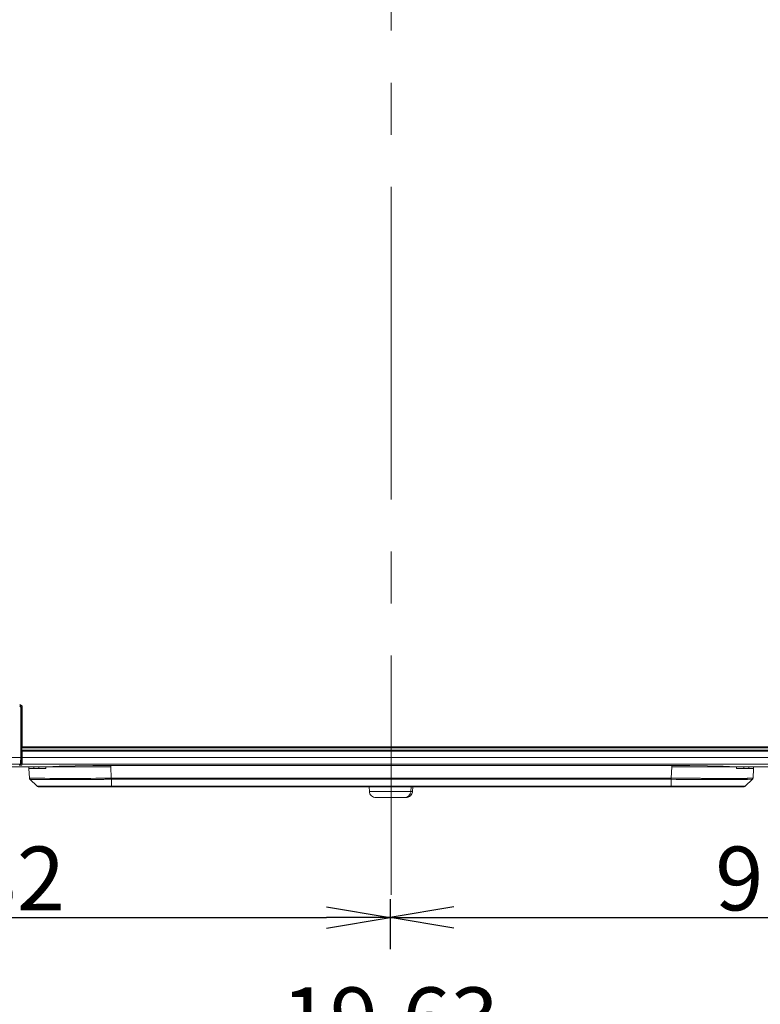
# Model space of a CAD drawing. Units: inches. Extents: x -1.8 to 86.1, y -8 to 57.9.
# Drawn here: x 22.5 to 31.4, y 15.3 to 27.1 of the extents above; entities that cross this region are included whole.
import ezdxf

# ---------------------------------------------------------------- set-up
doc = ezdxf.new("R2010")
doc.units = ezdxf.units.IN
doc.header["$MEASUREMENT"] = 0
doc.linetypes.add('DCAD_CENTER2', pattern=[1, 0.6666666666666666, -0.1111111111111111, 0.1111111111111111, -0.1111111111111111, 0])
doc.linetypes.add('DCAD_CONTINUOUS', pattern=[0])
doc.layers.get('0').update_dxf_attribs({"linetype": 'DCAD_CONTINUOUS', "lineweight": 0})
for name, color, linetype, lineweight in [('339-COVER_FRONT-', 7, 'DCAD_CONTINUOUS', 0), ('339-FRONT_COVER-', 7, 'DCAD_CONTINUOUS', 0), ('339-LED_INDICATO', 7, 'DCAD_CONTINUOUS', 0), ('339-TOP_COVER_-N', 7, 'DCAD_CONTINUOUS', 0), ('339218550000-LEN', 7, 'DCAD_CONTINUOUS', 0), ('DEFAULT', 7, 'DCAD_CONTINUOUS', 0), ('DV1_デフォルト', 7, 'DCAD_CONTINUOUS', 0)]:
    doc.layers.add(name, color=color, linetype=linetype, lineweight=lineweight)
doc.styles.add('DC_TEXTSTYLE7', font='txt', dxfattribs={"height": 0.7638836587281669})
doc.dimstyles.get("Standard").update_dxf_attribs({"dimtxt": 0.18, "dimasz": 0.18, "dimexe": 0.18, "dimexo": 0.0625, "dimgap": 0.09, "dimtad": 0, "dimtih": 1, "dimtoh": 1, "dimdec": 4, "dimzin": 0, "dimdsep": 46, "dimtxsty": 'Standard', "dimcen": 0.09, "dimadec": 0, "dimazin": 0, "dimtfac": 1, "dimtdec": 4, "dimtofl": 0, "dimtmove": 0, "dimatfit": 3, "dimfxl": 0, "dimtolj": 1, "dimtzin": 0, "dimarcsym": 0})

# ---------------------------------------------------------------- blocks, each defined once
blk = doc.blocks.new('SE')
at = {"layer": '339-COVER_FRONT-', "color": 7, "linetype": 'DCAD_CONTINUOUS', "lineweight": 0, "ltscale": 0.02456619039745797}
for p, q in [((23.61852269271732, 18.17382816423877), (23.61852269271732, 18.1545294980899)), ((30.34252575426333, 18.17382816423877), (30.34252575426333, 18.1545294980899)), ((22.63723775870329, 18.15422424806109), (22.63825172880153, 18.13487654577193)), ((22.644264109455, 18.02015348875626), (22.63825172880153, 18.13487654577193)), ((22.63825172880153, 18.13487654577193), (22.84086211580363, 18.13487654577193)), ((22.69634244207666, 18.1377759954118), (22.69648788058617, 18.14611006267076)), ((22.69634244207666, 18.13487654577193), (22.69647965950072, 18.14273772669912)), ((22.75530892881763, 18.15438391304799), (22.75591927959142, 18.14273772669912)), ((22.84295376735366, 18.1545294980506), (23.61852269271732, 18.1545294980899)), ((23.61852269271732, 18.1545294980899), (23.62556504095256, 18.02015348875626)), ((30.33548340602809, 18.02015348875626), (30.34252575426333, 18.1545294980899)), ((30.34252575426333, 18.1545294980899), (31.11809467962699, 18.1545294980506)), ((31.12018633117701, 18.13487654577193), (31.32279671817912, 18.13487654577193)), ((31.20573951816302, 18.15438391304799), (31.20512916738923, 18.14273772669912)), ((31.26470600490399, 18.1377759954118), (31.26456056639448, 18.14611006267076)), ((31.26470600490399, 18.13487654577193), (31.26456878747992, 18.14273772669912)), ((31.32279671817912, 18.13487654577193), (31.31678433752565, 18.02015348875626)), ((31.32279671817912, 18.13487654577193), (31.32379324732378, 18.15389145487163)), ((22.64432886656178, 18.02016253241602), (22.64441931094197, 18.01968701249038)), ((22.64979981720306, 18.00745124391988), (22.73792884715655, 17.92359019139879)), ((22.65034141937511, 18.00694752090709), (22.73738192107833, 17.92411076021481)), ((23.62556504095256, 18.02015348875626), (23.62597443985654, 18.02015531333636)), ((23.62562813685424, 18.00694574168601), (23.62556504095256, 18.02015348875626)), ((23.62597443985654, 18.00694752090709), (23.62562813685424, 18.00694574168601)), ((23.62597443985654, 18.02015531333636), (30.33507400712411, 18.02015531333636)), ((30.33507400712411, 18.00694760645639), (23.62597443985654, 18.00694760645639)), ((23.62597443985654, 18.00694752090709), (23.62597443985654, 17.92411075966452)), ((30.33507400798884, 18.02015548394364), (30.33548340602809, 18.02015348875626)), ((30.33507400712411, 18.00694752090709), (30.33507400798884, 18.02015548394364)), ((30.33507400712411, 18.00694752090709), (30.33507400712411, 17.92411076021481)), ((30.3354203101264, 18.00694574168601), (30.33507400712411, 18.00694752090709)), ((30.3354203101264, 18.00694574168601), (30.33548340602809, 18.02015348875626)), ((31.2231195998241, 17.92359019139879), (31.31124862977758, 18.00745124390022)), ((31.31678433752565, 18.02015348875626), (31.31678443386442, 18.02015532699516)), ((23.62596901572031, 17.91869407027431), (22.75093062572472, 17.91869407027431)), ((30.33507400712411, 17.91869407027431), (23.62596901572031, 17.91869407027431)), ((23.62597443985654, 17.92411075966452), (30.33507400712411, 17.92411075966452)), ((30.33507400712411, 17.91869407027431), (30.33507400712411, 17.92411076021481)), ((31.21011782235649, 17.91869407027431), (30.33507400712411, 17.91869407027431))]:
    blk.add_line(p, q, dxfattribs=at)
at = {"layer": '339-COVER_FRONT-', "color": 7, "linetype": 'DCAD_CONTINUOUS', "lineweight": 0, "ltscale": 0.02456619039745797, "flags": 128}
for points in [[(22.84086211580363, 18.13487654577193), (22.84098362330616, 18.13610787897713), (22.84110522176255, 18.13733891642505), (22.84122691113349, 18.13856965809604), (22.8413486914583, 18.1398001040294), (22.84147056269767, 18.14103025418583), (22.8415925248909, 18.14226010858498), (22.84171457799869, 18.14348966722685), (22.84183672206034, 18.14471893011144), (22.84195895703655, 18.1459478972191), (22.84208128294697, 18.14717656858912), (22.84220369981125, 18.14840494418223), (22.84232620759009, 18.14963302401804), (22.84244880632279, 18.15086080811624), (22.84257149597005, 18.15208829641784), (22.84269427655152, 18.15331548898182), (22.84281714808685, 18.15454238578852)], [(31.11823129889379, 18.15454238578852), (31.11835417042913, 18.15331548898182), (31.1184769510106, 18.15208829641784), (31.11859964065786, 18.15086080811624), (31.11872223939056, 18.14963302401804), (31.1188447471694, 18.14840494418223), (31.11896716403368, 18.14717656858912), (31.1190894899441, 18.1459478972191), (31.11921172493996, 18.14471893011144), (31.11933386898196, 18.14348966722685), (31.11945592208975, 18.14226010858498), (31.11957788428298, 18.14103025418583), (31.11969975552234, 18.1398001040294), (31.11982153584715, 18.13856965809604), (31.1199432252181, 18.13733891642505), (31.12006482367449, 18.13610787897713), (31.12018633117701, 18.13487654577193)], [(23.62562813685424, 18.00694574168601), (23.61294512838655, 18.00688327904176), (23.60027054415686, 18.00682177082348), (23.58760629305644, 18.00676121860342), (23.57495428399621, 18.0067016239538), (23.56231642586741, 18.00664298840757), (23.54969462760062, 18.0065853135566), (23.53709079808709, 18.00652860093383), (23.52450684621808, 18.00647285213115), (23.51194468094382, 18.00641806866183), (23.49940621111624, 18.00636425213742), (23.48689334568558, 18.00631140409085), (23.47440799354309, 18.00625952609435), (23.46195206359967, 18.00620861970051), (23.44952746474659, 18.00615868646191), (23.43713610589476, 18.00610972795078), (23.42477989595509, 18.00606174571972), (23.4124607438385, 18.00601474134095), (23.40018055845589, 18.0059687163474), (23.38794124869852, 18.00592367235063), (23.37574472347732, 18.00587961086389), (23.36359289170317, 18.00583653345944), (23.35148766228701, 18.00579444170951), (23.33943094412008, 18.00575333716668), (23.3274246461133, 18.00571322138353), (23.31547067717758, 18.0056740959323), (23.30357094622383, 18.00563596238523), (23.29172736214331, 18.00559882225559), (23.27994183384694, 18.00556267715493), (23.26821627026527, 18.00552752861618), (23.25655258026991, 18.00549337823121), (23.24494932831096, 18.00546022613762), (23.23339527482569, 18.00542807233539), (23.22189290601082, 18.00539692722094), (23.21044633959224, 18.00536680209472), (23.19905969331546, 18.00533770829647), (23.18773708490637, 18.00530965712665), (23.17648263209085, 18.0052826598857), (23.16530045265372, 18.00525672791339), (23.15419466428155, 18.00523187252979), (23.14316938473954, 18.00520810501573), (23.1322287317732, 18.00518543673059), (23.12137682308875, 18.00516387897482), (23.11061777645139, 18.00514344304889), (23.09995570960664, 18.00512414027287), (23.08939474026071, 18.00510598198654), (23.07893802615174, 18.00508897359444), (23.0685791261818, 18.00507306698616), (23.0583161813585, 18.00505825233521), (23.0481494403703, 18.00504453370976), (23.03807915200391, 18.00503191523693), (23.02810556498709, 18.00502040100454), (23.01822892804763, 18.00500999512004), (23.00844948993292, 18.00500070167125), (22.99876749941005, 18.0049925247853), (22.98918320518712, 18.00498546853034), (22.97969685603121, 18.00497953705315), (22.97030870065042, 18.00497473440223), (22.96101898783148, 18.00497106472436), (22.9518279662825, 18.0049685320877), (22.94273588477056, 18.00496714059972), (22.93374361724278, 18.00496689391586), (22.92487464626508, 18.0049677771785), (22.91614053573287, 18.00496978030566), (22.90754092220411, 18.00497290144998), (22.89907544225639, 18.00497713876407), (22.89074373242802, 18.00498249040056), (22.88254542931626, 18.00498895451206), (22.87448016942009, 18.00499652925121), (22.86654758935644, 18.00500521277062), (22.85874732564395, 18.00501500320327), (22.85107901486022, 18.00502589874107), (22.84354229358286, 18.00503789749736), (22.83613679833052, 18.00505099766405), (22.8288621656808, 18.00506519735447), (22.82171803221131, 18.00508049474088), (22.81470403444069, 18.00509688797591), (22.80781717185446, 18.00511439490445), (22.80105595859115, 18.0051330312292), (22.79442261315463, 18.00515278987509), (22.78791935487418, 18.00517366372776), (22.78154840311843, 18.00519564571216), (22.77531197719699, 18.0052187287139), (22.76921229649814, 18.00524290565792), (22.76325158031184, 18.00526816944951), (22.75743204802636, 18.00529451295466), (22.75175591897099, 18.00532192911793), (22.74622541249467, 18.00535041082498), (22.7408427479267, 18.00537995100073), (22.73561014463568, 18.00541054251117), (22.7305298219509, 18.00544217828122), (22.72560399920166, 18.00547485123584), (22.72083423936759, 18.00550854109317), (22.71622008457423, 18.00554321467903), (22.7117613946174, 18.00557886937957), (22.70745806264399, 18.00561550368152), (22.70330998184023, 18.0056531160323), (22.69931704537266, 18.00569170489897), (22.69547914642748, 18.0057312687486), (22.69179617817124, 18.00577180604827), (22.68826803379016, 18.0058133152847), (22.68489460643111, 18.0058557949053), (22.68167578929997, 18.00589924337714), (22.67861147554364, 18.00594365918695), (22.6757015583483, 18.00598904080179), (22.67294593090018, 18.00603538666909), (22.67034448634617, 18.00608269527557), (22.66789748377113, 18.0061309578953), (22.66560678151894, 18.00618014455755), (22.66347323846292, 18.00623025821026), (22.66149754017665, 18.00628130594813), (22.65968037223372, 18.00633329486589), (22.65802242018807, 18.00638623205826), (22.65652436961329, 18.00644012460029), (22.65518690604366, 18.00649497958669), (22.65401071505277, 18.0065508041122), (22.6529964822142, 18.00660760527152), (22.6521448930819, 18.00666539015937), (22.6514566332098, 18.00672416583115), (22.65093238817149, 18.0067839394209), (22.65057284350125, 18.00684471800367)], [(30.33548340602809, 18.02015348875626), (30.34842227410054, 18.02008142831761), (30.36135903970014, 18.02001052873953), (30.37429003977209, 18.01994078479437), (30.38721161120259, 18.01987219127407), (30.40012009095647, 18.01980474297061), (30.4130118159003, 18.0197384346956), (30.42588312299892, 18.01967326120172), (30.43873034915818, 18.01960921730058), (30.45154983130361, 18.01954629776449), (30.46433790634108, 18.01948449738543), (30.47709091121577, 18.01942381097501), (30.4898051828139, 18.01936423330554), (30.50247705808064, 18.019305759169), (30.51510287392186, 18.0192483833377), (30.52767896728274, 18.01919210062327), (30.5402061939904, 18.01913692637465), (30.55268783062434, 18.0190828806182), (30.56512384518956, 18.01902996502443), (30.57751420571072, 18.0189781813228), (30.58985888015349, 18.01892753120346), (30.60215783656218, 18.01887801637621), (30.61441104290249, 18.01882963857052), (30.62661846719903, 18.01878239945689), (30.63878007745682, 18.01873630076477), (30.6508958416612, 18.01869134418433), (30.66296572783681, 18.01864753144501), (30.674989703969, 18.01860486423698), (30.6869677380824, 18.01856334427004), (30.69889979814271, 18.018522973254), (30.71078585219423, 18.01848375289867), (30.72262131844592, 18.01844571229041), (30.73439901048131, 18.01840888505543), (30.74611498933779, 18.0183732797231), (30.75776531607238, 18.01833890482281), (30.76934605174212, 18.01830576888394), (30.78085325740404, 18.01827388041623), (30.79228299409552, 18.01824324792938), (30.80363132289325, 18.01821387997245), (30.81489430481493, 18.01818578503551), (30.82606800093728, 18.01815897166758), (30.83714847231731, 18.01813344837841), (30.84813177997275, 18.01810922369736), (30.85901398499994, 18.01808630613418), (30.8697911484166, 18.01806470421823), (30.88045933127977, 18.01804442647891), (30.8910241363317, 18.01802545467826), (30.90149361226214, 18.01800776647089), (30.91186748905918, 18.01799136427411), (30.92214549675021, 18.01797625046592), (30.93232736530367, 18.01796242744399), (30.94241282474696, 18.01794989758633), (30.95240160504849, 18.01793866329058), (30.96229343621603, 18.01792872693477), (30.97208804827695, 18.01792009091654), (30.9817851711997, 18.01791275761391), (30.99138453499203, 18.0179067294442), (31.00088586966165, 18.01790200876574), (31.01028890519667, 18.01789859797621), (31.01959337160483, 18.01789649947327), (31.02879899889388, 18.01789571563492), (31.03788691883421, 18.01789626129914), (31.04683857045051, 18.01789814670512), (31.05565414457294, 18.01790136727373), (31.06433383205132, 18.0179059183865), (31.07287782371583, 18.01791179550363), (31.08128631035731, 18.01791899402631), (31.0895594828649, 18.01792750941472), (31.09769753202946, 18.0179373370504), (31.1057006487008, 18.01794847237388), (31.11356902368945, 18.01796091080601), (31.12130284786488, 18.01797464776766), (31.12890231201794, 18.01798967869935), (31.1363676070181, 18.01800599900228), (31.14369892367588, 18.01802360409731), (31.15089645280181, 18.01804248942496), (31.15796133471913, 18.01806269153973), (31.16489305414707, 18.01808424119848), (31.17168931866703, 18.01810712523373), (31.17834783584071, 18.018131330478), (31.18486631324951, 18.01815684372452), (31.19124245843549, 18.01818365178615), (31.19747397896037, 18.0182117414954), (31.20355858240554, 18.01824109964551), (31.20949397633271, 18.01827171306899), (31.21527786830361, 18.01830356855906), (31.22090796589961, 18.01833665294823), (31.22638197666279, 18.01837095302973), (31.23169760815488, 18.01840645565573), (31.2368525679769, 18.01844314758013), (31.24184456365126, 18.01848101567478), (31.24667657723835, 18.01852005701137), (31.25135275274002, 18.01856027571703), (31.25587254062044, 18.01860166907965), (31.26023539136341, 18.01864423444608), (31.26444075543306, 18.01868796908456), (31.26848808333286, 18.01873287034194), (31.27237682550729, 18.01877893550612), (31.27610643244017, 18.0188261619043), (31.27967635463493, 18.01887454682436), (31.28308604255572, 18.0189240875935), (31.28633494664706, 18.01897478151927), (31.28942251745168, 18.01902662590922), (31.29234820537478, 18.01907961809055), (31.29511146095912, 18.01913375535114), (31.29771173462954, 18.01918903499854), (31.30014847690915, 18.01924545435996), (31.30242113822278, 18.01930301074293), (31.30452916909355, 18.019361701455), (31.3064720199856, 18.01942152382338), (31.30824914138273, 18.01948247511628), (31.30985998372944, 18.01954455268059), (31.31130399754883, 18.01960775382383), (31.31258063328539, 18.0196720758339), (31.31368934142293, 18.01973751605766), (31.31462957244525, 18.01980407176332), (31.31540077683614, 18.01987174029777), (31.31600240505976, 18.01994051894888), (31.3164339075999, 18.02001040504385), (31.31669473492071, 18.02008139587058), (31.31678433752565, 18.02015348875626)], [(22.73738192107833, 17.92411076021481), (22.73752546901312, 17.92410455255467), (22.73795485473377, 17.92409845856722), (22.73866903855979, 17.9240924799819), (22.73966698081069, 17.92408661854783), (22.74094764178633, 17.92408087605343), (22.74250998182589, 17.92407525426746), (22.74435296122924, 17.92406975493903), (22.74647554033553, 17.92406437981727), (22.74887667944463, 17.92405913069058), (22.75155533887607, 17.92405400930808), (22.75451047894935, 17.92404901741889), (22.75774106000365, 17.92404415681142), (22.76124604231917, 17.92403942925443), (22.76502438623509, 17.92403483647739), (22.76907505207092, 17.92403038026872), (22.77339700014618, 17.92402606237752), (22.77798919076072, 17.92402188459223), (22.78285058425374, 17.92401784864229), (22.78798014092508, 17.92401395629647), (22.79337682109426, 17.92401020932354), (22.79903958510045, 17.92400660951191), (22.8049673932435, 17.9240031585714), (22.81115202709115, 17.92399985766153), (22.81758606201348, 17.92399670668403), (22.82426964900412, 17.92399370561926), (22.83120293909601, 17.92399085448685), (22.83838608324349, 17.92398815328682), (22.84581923247948, 17.9239856019602), (22.85350253781728, 17.92398320054631), (22.86143615023087, 17.92398094902548), (22.86962022075318, 17.92397884737806), (22.87805490035819, 17.92397689560406), (22.88674034005918, 17.92397509368382), (22.89567468850876, 17.92397344450633), (22.90485151982039, 17.92397195101952), (22.91426412335594, 17.92397061345924), (22.92390578839866, 17.92396943204167), (22.93376980429077, 17.92396840694367), (22.94384946031549, 17.92396753836179), (22.95413804581505, 17.92396682655151), (22.96462885009234, 17.9239662716504), (22.97531516245027, 17.92396587391395), (22.98619027223104, 17.9239656335387), (22.99724746871791, 17.9239655507015), (23.00849977861482, 17.92396562642432), (23.01996113211126, 17.92396586111988), (23.03162617379737, 17.92396625411997), (23.0434895482633, 17.92396680477604), (23.0555459000992, 17.92396751243955), (23.0677898738952, 17.9239683764816), (23.08021611424148, 17.92396939621434), (23.0928192657085, 17.92397057098921), (23.10559397290606, 17.92397190017734), (23.11853488040468, 17.92397338309085), (23.13163663281414, 17.92397501912052), (23.14489387470494, 17.92397680757849), (23.15830125068687, 17.92397874781621), (23.17185340533043, 17.92398083920478), (23.18554498322577, 17.92398308105636), (23.19937062896303, 17.9239854727617), (23.21332498713236, 17.92398801363294), (23.22740270232391, 17.92399070302155), (23.24159841912781, 17.92399354027897), (23.25590678211457, 17.92399652475665), (23.27032243591364, 17.92399965580606), (23.28484002507585, 17.92400293275898), (23.29947805715982, 17.92400636326042), (23.31425316943128, 17.92400995344209), (23.32915720094282, 17.92401370035607), (23.34418199078635, 17.92401760105439), (23.35931937803411, 17.92402165260878), (23.37456120179764, 17.92402585205163), (23.38989930114919, 17.92403019647431), (23.40532551516101, 17.92403468292888), (23.42083168294464, 17.92403930846739), (23.43640964357234, 17.9240440701419), (23.45205123611633, 17.92404896504377), (23.46774829968818, 17.92405399020542), (23.48349267334047, 17.92405914269854), (23.49927619618476, 17.92406441955554), (23.51509070731294, 17.92406981788744), (23.5309280457776, 17.92407533470699), (23.54678005069029, 17.92408096710555), (23.56263856114291, 17.92408671213519), (23.57849541618806, 17.9240925668283), (23.59434245493727, 17.92409852827624), (23.6101715164628, 17.92410459355073), (23.62597443985654, 17.92411075966452)], [(22.75093062572472, 17.91869407027431), (22.75030798002466, 17.91870435181458), (22.74968618871704, 17.91873504383021), (22.74906582437098, 17.91878591736432), (22.74844745965386, 17.91885674351895), (22.7478316671741, 17.91894729333724), (22.74721901955978, 17.91905733790157), (22.74661008939964, 17.91918664829437), (22.74600544934143, 17.91933499553908), (22.74540567201321, 17.91950215075742), (22.7448113300234, 17.91968788499251), (22.74422299600007, 17.91989196930708), (22.74364124255164, 17.92011417478357), (22.74306664232584, 17.92035427250438), (22.74249976791143, 17.92061203351262), (22.74194119195614, 17.92088722889068), (22.74139148706838, 17.92117962970135), (22.74085122585658, 17.92148900700737), (22.74032098098811, 17.92181513189115), (22.73980132503208, 17.92215777543511), (22.73929283063622, 17.92251670868236), (22.7387960704286, 17.92289170271529), (22.73831161701764, 17.92328252859668), (22.73784004303141, 17.92368895740893), (22.73738192107833, 17.92411076021481)], [(23.62596901572031, 17.91869407027431), (23.62596926499836, 17.91870435181458), (23.62596951392265, 17.91873504383021), (23.62596976227701, 17.91878591738397), (23.62597000984525, 17.91885674353861), (23.62597025637188, 17.91894729335689), (23.62597050164073, 17.91905733794087), (23.62597074541595, 17.91918664831402), (23.62597098748136, 17.91933499557839), (23.62597122760113, 17.91950215079673), (23.62597146553943, 17.91968788501216), (23.62597170108006, 17.91989196932674), (23.62597193396754, 17.92011417480323), (23.62597216400535, 17.92035427250438), (23.62597239095765, 17.92061203349297), (23.62597261458859, 17.92088722885138), (23.6259728346427, 17.92117962962274), (23.62597305094309, 17.92148900690911), (23.62597326321463, 17.92181513175359), (23.62597347126078, 17.92215777525824), (23.62597367482606, 17.92251670844652), (23.62597387371394, 17.9228917024205), (23.62597406764927, 17.92328252822328), (23.62597425645519, 17.92368895695692), (23.62597443985654, 17.92411075966452)], [(30.33507400712411, 17.92411076021481), (30.35086771446239, 17.92410455255467), (30.36667049731787, 17.92409845856722), (30.38247624896797, 17.9240924799819), (30.3982788627098, 17.92408661854783), (30.41407223182076, 17.92408087605343), (30.42985024957831, 17.92407525426746), (30.44560680924022, 17.92406975493903), (30.46133580414288, 17.92406437981727), (30.47703112750476, 17.92405913069058), (30.49268667266225, 17.92405400930808), (30.50829633285349, 17.92404901741889), (30.52385400137555, 17.92404415681142), (30.53935357152552, 17.92403942925443), (30.55478893656117, 17.92403483647739), (30.57015398977961, 17.92403038026872), (30.58544262445825, 17.92402606237752), (30.60064873387453, 17.92402188459223), (30.61576621130588, 17.92401784864229), (30.63078895002974, 17.92401395629647), (30.64571084334318, 17.92401020932354), (30.66052578454329, 17.92400660951191), (30.67522766686821, 17.9240031585714), (30.689806025337, 17.92399985766153), (30.70425441366338, 17.92399670668403), (30.71857275313728, 17.92399370561926), (30.73276096504863, 17.92399085448685), (30.74681897074631, 17.92398815328682), (30.76074669152026, 17.9239856019602), (30.77454404866038, 17.92398320054631), (30.78821096349592, 17.92398094902548), (30.80174735733646, 17.92397884737806), (30.81515315147191, 17.92397689560406), (30.82842826723151, 17.92397509368382), (30.84156366594736, 17.92397344450633), (30.85454545500641, 17.92397195101952), (30.86736627469247, 17.92397061345924), (30.88001876530899, 17.92396943204167), (30.89249556715944, 17.92396840694367), (30.90478932056692, 17.92396753836179), (30.91689266581525, 17.92396682655151), (30.92879824322751, 17.9239662716504), (30.94049869310719, 17.92396587391395), (30.95198665573807, 17.9239656335387), (30.96325477144327, 17.9239655507015), (30.97431349720497, 17.92396562642432), (30.98517581468255, 17.92396586111988), (30.99583815122477, 17.92396625411997), (31.00629693410177, 17.92396680477604), (31.01654859066231, 17.92396751243955), (31.02658954821586, 17.9239683764816), (31.03641623403253, 17.92396939621434), (31.04602507548076, 17.92397057098921), (31.05541249985034, 17.92397190017734), (31.06457493445071, 17.92397338309085), (31.07350880659132, 17.92397501912052), (31.0822105436013, 17.92397680757849), (31.09067657277042, 17.92397874781621), (31.09890332144746, 17.92398083920478), (31.10688721692219, 17.92398308105636), (31.11462468650409, 17.9239854727617), (31.12211215750259, 17.92398801363294), (31.1293460572468, 17.92399070302155), (31.13632281306583, 17.92399354027897), (31.14303885222983, 17.92399652475665), (31.14949060208753, 17.92399965580606), (31.15567448992876, 17.92400293275898), (31.16159452063213, 17.92400636326042), (31.16725598958737, 17.92400995344209), (31.17265725984114, 17.92401370035607), (31.17779669447937, 17.92401760105439), (31.18267265656836, 17.92402165260878), (31.18728350917441, 17.92402585205163), (31.19162761536382, 17.92403019647431), (31.19570333820288, 17.92403468292888), (31.19950904077754, 17.92403930846739), (31.20304308613444, 17.9240440701419), (31.20630383735952, 17.92404896504377), (31.2092896575191, 17.92405399020542), (31.2119989096598, 17.92405914269854), (31.21442995688723, 17.92406441955554), (31.21658116222839, 17.92406981788744), (31.21845088878885, 17.92407533470699), (31.22003749963494, 17.92408096710555), (31.22133935781329, 17.92408671213519), (31.22235482640984, 17.9240925668283), (31.22308226847123, 17.92409852827624), (31.22352004710309, 17.92410459355073), (31.22366652533238, 17.92411075966452)]]:
    blk.add_lwpolyline(points, dxfattribs=at)
at = {"layer": '339-COVER_FRONT-', "color": 7, "linetype": 'DCAD_CONTINUOUS', "lineweight": 0, "ltscale": 0.02456619039745797}
for centre, radius, start, end in [((22.85138720345742, 18.16467175843701), 0.1573602875556829, 183.8321301732996, 189.8412190082997), ((22.84414815298885, 18.16899965215924), 0.1494238580309575, 185.7574789233001, 188.8115845154993), ((31.11690022003774, 18.16899963877558), 0.1494239290745837, 351.1884248947997, 354.2425330360998), ((31.10966039797461, 18.1646718439077), 0.157361135271771, 350.1588029547999, 356.1908638971005), ((23.13491457520378, 64.32508467726541), 46.3075305998079, 269.3929124148, 270.6070875852), ((22.66388981706205, 18.02118202851175), 0.01965262480078252, 183.0000000000017, 226.4186423560044), ((15.65243706649149, 18.01355141712172), 7.973540108115035, 359.9525461187999, 0.04745388120002931), ((30.82306357143646, 65.37449991660134), 47.3700642226952, 269.4101676926, 270.5893625064001), ((30.82306357143646, 65.37449991660134), 47.37006422269521, 270.5893625064001, 270.5898323074), ((31.29715862993826, 18.02118202851175), 0.01965262480078754, 313.581357643996, 356.9999999999982), ((31.29697750825108, 18.02126711121279), 0.01983810394432331, 313.7948426923071, 356.7872575110033), ((31.21004346594203, 17.9385330094071), 0.01983907846895189, 270.2147437355952, 313.3677182757015)]:
    blk.add_arc(centre, radius, start, end, dxfattribs=at)
at = {"layer": '339-FRONT_COVER-', "color": 7, "linetype": 'DCAD_CONTINUOUS', "lineweight": 0, "ltscale": 0.02456619039745797}
blk.add_line((22.53912405713379, 18.3903649259055), (22.54689048007393, 18.3903649259055), dxfattribs=at)
at = {"layer": '339-LED_INDICATO', "color": 7, "linetype": 'DCAD_CONTINUOUS', "lineweight": 0, "ltscale": 0.02456619039745797}
for p, q in [((22.52732824360239, 18.88168873385466), (22.53184230588995, 18.88079113875287)), ((22.53184230588995, 18.88079113875287), (22.53566914332814, 18.87823500398216)), ((22.53566914332814, 18.87823500398216), (22.53822615430608, 18.87440947794617)), ((22.53822615430608, 18.87440947794617), (22.53912405713379, 18.86989696246388)), ((22.53912405713379, 18.86989696246388), (22.53912405713379, 18.66550625835703)), ((22.54689039479977, 18.86989696246388), (22.53912405713379, 18.86989696246388)), ((22.53912405713379, 18.66550625835703), (22.53912405713379, 18.26826808794074)), ((22.53912405713379, 18.66550625835703), (22.54689039479977, 18.66550625835703)), ((22.53912405713379, 18.26826808794074), (22.38156632360198, 18.26826808794074)), ((22.53717326920042, 18.18976401342172), (22.3835171115157, 18.18976401342172)), ((22.53717326920042, 18.18976401342172), (22.53139725411315, 18.17820405652367))]:
    blk.add_line(p, q, dxfattribs=at)
at = {"layer": '339-LED_INDICATO', "color": 7, "linetype": 'DCAD_CONTINUOUS', "lineweight": 0, "ltscale": 0.02456619039745797, "flags": 128}
for points in [[(22.51960859547488, 18.1776007720475), (22.52783711934413, 18.1777765238799), (22.53139725411315, 18.17820405652367)], [(22.53717326920042, 18.18976401342172), (22.53855873404482, 18.21415528932046), (22.53912405713379, 18.26826808794074)]]:
    blk.add_lwpolyline(points, dxfattribs=at)
at = {"layer": '339-TOP_COVER_-N', "color": 7, "linetype": 'DCAD_CONTINUOUS', "lineweight": 0, "ltscale": 0.02456619039745797}
for p, q in [((22.55867812544529, 18.86989696246388), (22.54689039479977, 18.86989696246388)), ((22.54689039479977, 18.39749926310542), (22.54689039479977, 18.86989696246388)), ((22.55867812544529, 18.86989696246388), (22.55867812544529, 18.39737577507662)), ((22.53945815883647, 18.29627132900555), (22.54689039479977, 18.31114600051961)), ((22.53945815883647, 18.29627132900555), (22.53945815883647, 18.18998356812765)), ((22.54689039479977, 18.39749926310542), (22.54689048007393, 18.39737577507662)), ((22.54689048007393, 18.34355110491171), (22.54689039479977, 18.34342761686326)), ((22.54689039479977, 18.31114600051961), (22.54689039479977, 18.34342761686326)), ((22.54689039479977, 18.26826808794074), (22.54689039479977, 18.31114600051961)), ((22.54689048007393, 18.39737577507662), (22.54689048007393, 18.38558416794522)), ((22.55318244443285, 18.38371387962476), (22.54689048007393, 18.38558416794522)), ((22.54689048007393, 18.35534271204311), (22.55318244443285, 18.35721300034392)), ((22.54689048007393, 18.35534271204311), (22.54689048007393, 18.34355110491171)), ((22.54690251426449, 18.38560016389582), (22.55867812544529, 18.39737577507662)), ((35.62782324339553, 18.38560016389582), (22.54690251426449, 18.38560016389582)), ((22.54690251426449, 18.35532671609251), (35.62782324339553, 18.35532671609251)), ((22.55867812544529, 18.34355110491171), (22.54690251426449, 18.35532671609251)), ((22.55318244443285, 18.38371387962476), (35.62782324339553, 18.38371387962476)), ((22.55318244443285, 18.35721300034392), (22.55318244443285, 18.38371387962476)), ((22.55318244443285, 18.35721300034392), (35.62782324339553, 18.35721300034392)), ((22.55867812544529, 18.39737577507662), (35.62782324339553, 18.39737577507662)), ((22.55867812544529, 18.34355110491171), (22.55867812544529, 18.26826808794074)), ((35.62782324339553, 18.34355110491171), (22.55867812544529, 18.34355110491171)), ((22.53945815883647, 18.18998356812765), (22.54523222505837, 18.20153962460252)), ((22.55867812544529, 18.26826808794074), (22.54689039479977, 18.26826808794074)), ((22.55701995570389, 18.18976401342172), (22.55124588948199, 18.17820795694685)), ((35.62782324339553, 18.18976401342172), (22.55701995570389, 18.18976401342172)), ((22.55867812544529, 18.26826808794074), (35.62782324339553, 18.26826808794074)), ((30.34117906986257, 18.17382821177927), (23.61986937711807, 18.17382821177927)), ((19.97629688622438, 18.1545294980899), (22.84476311719493, 18.1545294980899)), ((31.11628532978572, 18.1545294980899), (35.62782324339553, 18.1545294980899))]:
    blk.add_line(p, q, dxfattribs=at)
at = {"layer": '339-TOP_COVER_-N', "color": 7, "linetype": 'DCAD_CONTINUOUS', "lineweight": 0, "ltscale": 0.02456619039745797, "flags": 128}
for points in [[(22.55867812544529, 18.86989696246388), (22.55646958116143, 18.88147159889882), (22.54946502199631, 18.89213173983286), (22.53880122685128, 18.89913389870431), (22.52722262272109, 18.90134168617262)], [(22.51981194109394, 18.17660314707386), (22.54175376931524, 18.17707066675429), (22.55124588948199, 18.17820795694685)], [(22.53689762838818, 18.18921235351722), (22.53874486774582, 18.18958472504055), (22.53945815883647, 18.18998356812765)], [(22.53945815883647, 18.18998356812765), (22.54291640892731, 18.18166265146486), (22.55124588948199, 18.17820795694685)], [(22.54523222505837, 18.20153962460252), (22.5464098701712, 18.22227220910466), (22.54689039479977, 18.26826808794074)], [(22.54523222505837, 18.20153962460252), (22.54869047514921, 18.19321870793973), (22.55701995570389, 18.18976401342172)], [(22.55701995570389, 18.18976401342172), (22.55819760081672, 18.21415528932046), (22.55867812544529, 18.26826808794074)], [(23.61986937711807, 18.17382821177927), (23.40264416227281, 18.17257663253495), (23.19080341037822, 18.16875827080585), (23.00050051032564, 18.16256399865907), (22.84476311719493, 18.1545294980899)], [(31.11628532978572, 18.1545294980899), (30.96054793665501, 18.16256399865907), (30.77024503660243, 18.16875827080585), (30.55840428470784, 18.17257663253495), (30.34117906986257, 18.17382821177927)]]:
    blk.add_lwpolyline(points, dxfattribs=at)
at = {"layer": '339-TOP_COVER_-N', "color": 7, "linetype": 'DCAD_CONTINUOUS', "lineweight": 0, "ltscale": 0.02456619039745797}
blk.add_arc((22.52718838615793, 18.86978990412635), 0.01976022645742265, 0.310422584796567, 89.58862743689444, dxfattribs=at)
at = {"layer": '339218550000-LEN', "color": 7, "linetype": 'DCAD_CONTINUOUS', "lineweight": 0, "ltscale": 0.02456619039745797}
for p, q in [((26.71883286062845, 17.86230299289773), (26.71587774842305, 17.91869407027431)), ((26.71881446520959, 17.86230299289773), (27.21542345808092, 17.86230299289773)), ((27.21542345808092, 17.86230299289773), (27.21837857028632, 17.91869407027431)), ((27.21542345808092, 17.86230299289773), (27.23551755428438, 17.86230299289773)), ((27.23551755428438, 17.86230299289773), (27.23847266648977, 17.91869407027431)), ((27.1369251992439, 17.78780540783665), (26.79731853972861, 17.78780540783665)), ((27.15701929546701, 17.78780540783665), (27.1369251992439, 17.78780540783665))]:
    blk.add_line(p, q, dxfattribs=at)
at = {"layer": '339218550000-LEN', "color": 7, "linetype": 'DCAD_CONTINUOUS', "lineweight": 0, "ltscale": 0.02456619039745797, "flags": 128}
for points in [[(26.71883286062845, 17.86230299289773), (26.72079684496902, 17.84848809475085), (26.72548612372291, 17.83452131941388), (26.73302622348034, 17.82120566800545), (26.7432223295758, 17.80939422540476), (26.75555033414858, 17.79982950149349), (26.76924137017272, 17.79299606467201), (26.78343338917538, 17.78904383001897), (26.79733111944582, 17.78780540783665)], [(27.1369251992439, 17.78780540783665), (27.15082292953399, 17.78904383001897), (27.165014948517, 17.79299606467201), (27.17870598454114, 17.79982950149349), (27.19103398911392, 17.80939422540476), (27.20123009520938, 17.82120566800545), (27.20877019496681, 17.83452131941388), (27.2134594737207, 17.84848809475085), (27.21542345808092, 17.86230299289773)], [(27.15701929546701, 17.78780540783665), (27.17091702573745, 17.78904383001897), (27.18510904474011, 17.79299606467201), (27.19880008074459, 17.79982950149349), (27.21112808533703, 17.80939422540476), (27.22132419143249, 17.82120566800545), (27.22886429118992, 17.83452131941388), (27.23355356994381, 17.84848809475085), (27.23551755428438, 17.86230299289773)]]:
    blk.add_lwpolyline(points, dxfattribs=at)
at = {"layer": 'DV1_デフォルト', "color": 7, "linetype": 'DCAD_CENTER2', "lineweight": 0, "ltscale": 5.615831124858892}
blk.add_line((26.98052422349032, 41.95199257078313), (26.98052422349032, 16.62394625510194), dxfattribs=at)
blk = doc.blocks.new('_OPEN')
at = {"color": 0, "linetype": 'ByBlock', "lineweight": -2}
for p, q in [((-1, 0.166667), (0, 0)), ((-1, -0.166667), (0, 0)), ((0, 0), (-1, 0))]:
    blk.add_line(p, q, dxfattribs=at)
blk = doc.blocks.new('*D29')
at = {"color": 0, "linetype": 'Continuous', "lineweight": -2, "ltscale": 0.02456619039745797}
for p, q in [((17.15035228284286, 18.56008272925353), (17.15035228284286, 15.97032646213574)), ((26.96733519832381, 16.57259536146546), (26.96733519832381, 15.97032646213574)), ((17.91423594157103, 16.35221843615074), (26.20345153959564, 16.35221843615074))]:
    blk.add_line(p, q, dxfattribs=at)
at = {"layer": 'Defpoints', "color": 0}
for p in [(17.15035228284286, 18.94197470326853), (26.96733519832381, 16.95448733548045), (26.96733519832381, 16.35221843615074)]:
    blk.add_point(p, dxfattribs=at)
at = {"color": 0, "lineweight": -2, "xscale": 0.7638836587281669, "yscale": 0.7638836587281669, "zscale": 0.7638836587281669, "rotation": 180}
blk.add_blockref('_OPEN', (17.15035228284286, 16.35221843615074), dxfattribs=at)
at = {"color": 0, "lineweight": -2, "xscale": 0.7638836587281669, "yscale": 0.7638836587281669, "zscale": 0.7638836587281669}
blk.add_blockref('_OPEN', (26.96733519832381, 16.35221843615074), dxfattribs=at)
at = {"color": 0, "lineweight": 0, "insert": (22.05884374058333, 16.81855943873446), "char_height": 0.7638836587281669, "attachment_point": 5, "style": 'DC_TEXTSTYLE7'}
blk.add_mtext('\\A1;9.82', dxfattribs=at)
blk = doc.blocks.new('*D30')
at = {"color": 0, "linetype": 'Continuous', "lineweight": -2, "ltscale": 0.02456619039745797}
for p, q in [((36.78431811380476, 18.49985583932056), (36.78431811380476, 15.97032646213574)), ((26.96733519832381, 16.51236847153249), (26.96733519832381, 15.97032646213574)), ((27.73121885705197, 16.35221843615074), (36.02043445507659, 16.35221843615074))]:
    blk.add_line(p, q, dxfattribs=at)
at = {"layer": 'Defpoints', "color": 0}
for p in [(36.78431811380476, 18.88174781333555), (26.96733519832381, 16.89426044554748), (36.78431811380476, 16.35221843615074)]:
    blk.add_point(p, dxfattribs=at)
at = {"color": 0, "lineweight": -2, "xscale": 0.7638836587281669, "yscale": 0.7638836587281669, "zscale": 0.7638836587281669, "rotation": 180}
blk.add_blockref('_OPEN', (26.96733519832381, 16.35221843615074), dxfattribs=at)
at = {"color": 0, "lineweight": -2, "xscale": 0.7638836587281669, "yscale": 0.7638836587281669, "zscale": 0.7638836587281669}
blk.add_blockref('_OPEN', (36.78431811380476, 16.35221843615074), dxfattribs=at)
at = {"color": 0, "lineweight": 0, "insert": (31.87582665606428, 16.81855943873446), "char_height": 0.7638836587281669, "attachment_point": 5, "style": 'DC_TEXTSTYLE7'}
blk.add_mtext('\\A1;9.82', dxfattribs=at)
blk = doc.blocks.new('*D31')
at = {"color": 0, "linetype": 'Continuous', "lineweight": -2, "ltscale": 0.02456619039745797}
for p, q in [((17.15035228284286, 17.71690627019192), (17.15035228284286, 14.28397354401252)), ((36.78431811380476, 17.11463737086221), (36.78431811380476, 14.28397354401252)), ((17.91423594157103, 14.66586551802752), (36.02043445507659, 14.66586551802752))]:
    blk.add_line(p, q, dxfattribs=at)
at = {"layer": 'Defpoints', "color": 0}
for p in [(17.15035228284286, 18.09879824420692), (36.78431811380476, 17.4965293448772), (36.78431811380476, 14.66586551802752)]:
    blk.add_point(p, dxfattribs=at)
at = {"color": 0, "lineweight": -2, "xscale": 0.7638836587281669, "yscale": 0.7638836587281669, "zscale": 0.7638836587281669, "rotation": 180}
blk.add_blockref('_OPEN', (17.15035228284286, 14.66586551802752), dxfattribs=at)
at = {"color": 0, "lineweight": -2, "xscale": 0.7638836587281669, "yscale": 0.7638836587281669, "zscale": 0.7638836587281669}
blk.add_blockref('_OPEN', (36.78431811380476, 14.66586551802752), dxfattribs=at)
at = {"color": 0, "lineweight": 0, "insert": (26.96733519832381, 15.13220652061125), "char_height": 0.7638836587281669, "attachment_point": 5, "style": 'DC_TEXTSTYLE7'}
blk.add_mtext('\\A1;19.63', dxfattribs=at)

msp = doc.modelspace()

# ---------------------------------------------------------------- block references
at = {"layer": 'DEFAULT', "lineweight": 0}
msp.add_blockref('SE', (0, 0), dxfattribs=at).dxf.unprotected_set("ltscale", 0)

# ---------------------------------------------------------------- dimensions: what is measured, and where the dimension line sits
at = {"color": 7, "linetype": 'Continuous', "lineweight": 0, "ltscale": 0.02456619039745797}
for base, p1, p2, picture, middle in [((26.96733519832381, 16.35221843615074), (17.15035228284286, 18.94197470326853), (26.96733519832381, 16.95448733548045), '*D29', (22.05884374058333, 16.81855943873446)), ((36.78431811380476, 16.35221843615074), (26.96733519832381, 16.89426044554748), (36.78431811380476, 18.88174781333555), '*D30', (31.87582665606428, 16.81855943873446)), ((36.78431811380476, 14.66586551802752), (17.15035228284286, 18.09879824420692), (36.78431811380476, 17.4965293448772), '*D31', (26.96733519832381, 15.13220652061125))]:
    dim = msp.add_linear_dim(base=base, p1=p1, p2=p2, dimstyle='Standard', override={"dimtxt": 0.7638836587281669, "dimasz": 0.7638836587281669, "dimexe": 0.3818919740149954, "dimexo": 0.3818919740149954, "dimgap": 0.07637839480299907, "dimtad": 1, "dimjust": 0, "dimtih": 0, "dimtoh": 0, "dimdec": 2, "dimzin": 0, "dimlunit": 2, "dimtxsty": 'DC_TEXTSTYLE7', "dimblk1": 'OPEN', "dimblk2": 'OPEN', "dimsah": 1, "dimtol": 0, "dimtfac": 1, "dimtdec": 3, "dimtix": 0, "dimtofl": 1, "dimtmove": 0, "dimfxlon": 0}, dxfattribs=at)
    dim.commit()
    dim.dimension.update_dxf_attribs({"geometry": picture, "text_midpoint": middle})

doc.saveas('drawing.dxf')
